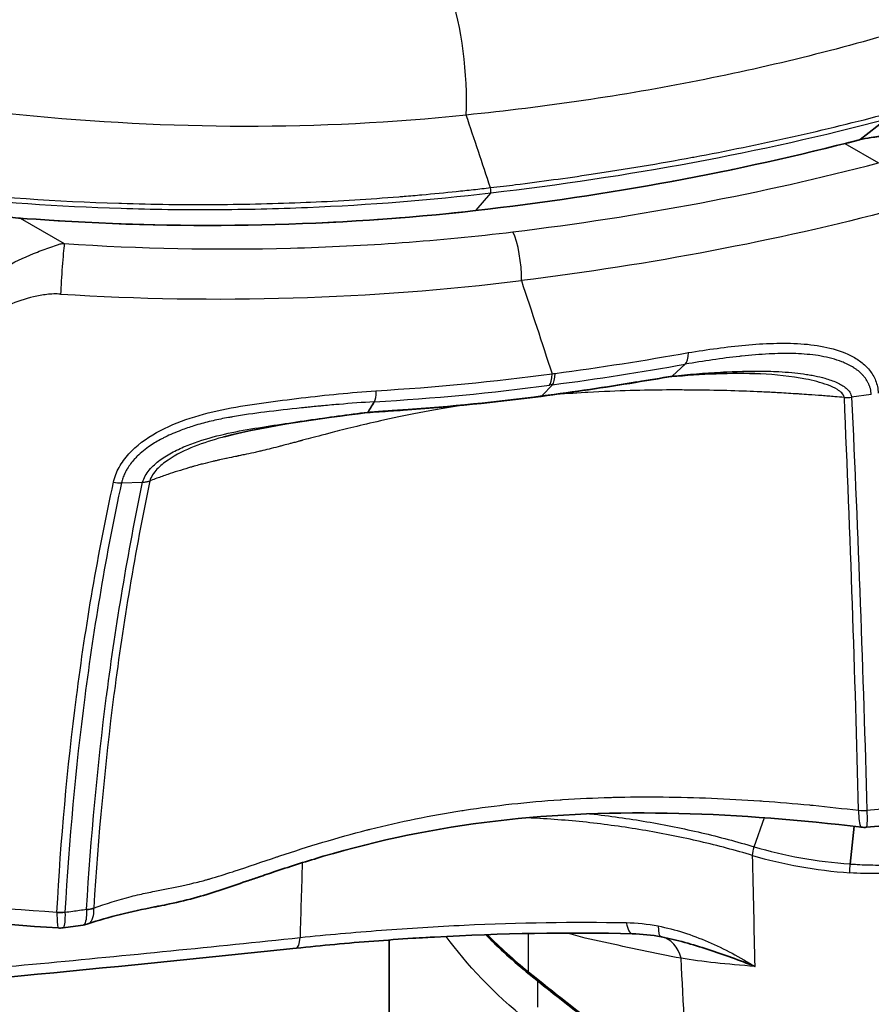
# Model space of a CAD drawing. Units: millimetres. Extents: x 43 to 6782, y 24 to 2272.
# Drawn here: x 991 to 1002, y 302 to 315 of the extents above; entities that cross this region are included whole.
import ezdxf

# ---------------------------------------------------------------- set-up
doc = ezdxf.new("R2010")
doc.units = ezdxf.units.MM
doc.header["$LTSCALE"] = 3
doc.layers.add('Visible (ISO)', color=7, linetype='Continuous', lineweight=35)
doc.layers.add('Visible Narrow (ISO)', color=7, linetype='Continuous', lineweight=25)

msp = doc.modelspace()

# ---------------------------------------------------------------- linework, layer by layer
at = {"layer": 'Visible (ISO)'}
for p, q in [((1001.785, 313.261), (1001.464, 313.013)), ((1000.016, 310.436), (1000.016, 310.436)), ((999.273, 310.198), (999.111, 310.052)), ((1000.016, 309.859), (1000.016, 309.859)), ((1001.41, 304.617), (1001.41, 304.617)), ((1001.339, 303.94), (1001.388, 304.412)), ((1001.54, 304.4), (1001.803, 304.422)), ((995.564, 302.989), (995.564, 295.981)), ((996.935, 302.294), (996.935, 302.294))]:
    msp.add_line(p, q, dxfattribs=at)
msp.add_ellipse((999.031, 303.327), major_axis=(-0.058, -0.299), ratio=0.264104, start_param=6.283185, end_param=6.29296, dxfattribs=at)
for points in [[(1001.454, 313.008), (999.933, 312.611), (998.31, 312.311), (996.645, 312.121)], [(1001.464, 313.013), (1001.46, 313.01), (1001.457, 313.008), (1001.454, 313.008)], [(1000.214, 310.076), (999.848, 310.097), (999.471, 310.075), (999.095, 310.042)], [(999.097, 310.043), (999.102, 310.044), (999.107, 310.047), (999.111, 310.051)], [(998.65, 309.97), (998.259, 309.906), (997.865, 309.847), (997.467, 309.795)], [(999.097, 310.043), (998.951, 310.02), (998.801, 309.995), (998.65, 309.97)], [(997.467, 309.795), (996.898, 309.721), (996.321, 309.663), (995.738, 309.623)], [(995.287, 309.592), (994.695, 309.513), (994.088, 309.443), (993.498, 309.288)], [(995.3, 309.599), (995.296, 309.595), (995.291, 309.592), (995.287, 309.592)], [(1001.54, 304.4), (1001.52, 304.398), (1001.498, 304.399), (1001.478, 304.401)], [(991.42, 303.139), (990.627, 303.188), (989.838, 303.27), (989.065, 303.385)], [(991.731, 303.175), (991.647, 303.164), (991.563, 303.152), (991.48, 303.141)], [(991.731, 303.175), (991.731, 303.175), (991.731, 303.175), (991.731, 303.175)], [(991.793, 303.19), (991.773, 303.183), (991.753, 303.178), (991.733, 303.175)], [(991.48, 303.141), (991.46, 303.138), (991.44, 303.138), (991.42, 303.139)], [(997.317, 302.562), (997.122, 302.72), (996.94, 302.885), (996.774, 303.055)], [(998.972, 303.028), (998.852, 303.051), (998.73, 303.064), (998.61, 303.067)], [(994.4, 302.886), (992.254, 302.66), (990.076, 302.445), (987.882, 302.271)], [(999.319, 301.041), (998.627, 301.536), (997.959, 302.043), (997.317, 302.562)]]:
    msp.add_open_spline(points, degree=3, dxfattribs=at)
for points, knots in [([(1002.942, 312.851), (1002.766, 312.953), (1002.557, 313.021), (1002.104, 313.081), (1001.854, 313.075), (1001.551, 313.027), (1001.502, 313.017), (1001.452, 313.007)], [0.000028, 0.000028, 0.000028, 0.000028, 0.1419291, 0.1419291, 0.2837105, 0.2837105, 0.3111217, 0.3111217, 0.3111217, 0.3111217]), ([(996.645, 312.121), (994.899, 311.922), (993.053, 311.883), (990.08, 312.083), (988.91, 312.231), (987.781, 312.442)], [0, 0, 0, 0, 0.903846, 0.903846, 1.491135, 1.491135, 1.491135, 1.491135]), ([(995.378, 309.728), (995.368, 309.711), (995.341, 309.668), (995.327, 309.644), (995.311, 309.618), (995.3, 309.599)], [0.0000041, 0.0000041, 0.0000041, 0.0000041, 0.0376371, 0.0376371, 0.2148025, 0.2148025, 0.2148025, 0.2148025]), ([(995.738, 309.623), (995.738, 309.623), (995.738, 309.623), (995.737, 309.623), (995.737, 309.623), (995.725, 309.622), (995.713, 309.621), (995.664, 309.617), (995.627, 309.615), (995.49, 309.606), (995.39, 309.599), (995.289, 309.592)], [0, 0, 0, 0, 0.00007429, 0.00007429, 0.00017134, 0.00017134, 0.00638249, 0.00638249, 0.02501647, 0.02501647, 0.07568438, 0.07568438, 0.07568438, 0.07568438]), ([(1001.478, 304.401), (999.985, 304.58), (998.398, 304.656), (996.15, 304.39), (995.42, 304.237), (994.539, 303.977), (994.342, 303.915), (994.073, 303.825), (994, 303.8), (993.877, 303.758), (993.826, 303.741), (993.574, 303.654), (993.373, 303.584), (993.047, 303.492), (992.931, 303.464), (992.771, 303.431), (992.727, 303.422), (992.673, 303.412), (992.664, 303.41), (992.645, 303.406), (992.636, 303.404), (992.337, 303.346), (992.051, 303.28), (991.792, 303.19)], [0, 0, 0, 0, 0.764691, 0.764691, 1.144007, 1.144007, 1.255914, 1.255914, 1.297865, 1.297865, 1.3268, 1.3268, 1.442602, 1.442602, 1.504141, 1.504141, 1.527126, 1.527126, 1.532149, 1.532149, 1.537015, 1.537015, 1.688802, 1.688802, 1.688802, 1.688802]), ([(998.61, 303.067), (997.815, 303.087), (996.965, 303.072), (996.094, 303.023), (996.058, 303.021), (995.968, 303.016), (995.913, 303.013), (995.697, 302.999), (995.534, 302.987), (995.045, 302.95), (994.719, 302.92), (994.4, 302.886)], [0, 0, 0, 0, 0.4181027, 0.4181027, 0.4362118, 0.4362118, 0.4633765, 0.4633765, 0.5449114, 0.5449114, 0.7106316, 0.7106316, 0.7106316, 0.7106316]), ([(1000.148, 302.658), (999.951, 302.734), (999.755, 302.806), (999.364, 302.934), (999.169, 302.989), (998.973, 303.028)], [-0.000013775, -0.000013775, -0.000013775, -0.000013775, 0.001111201, 0.001111201, 0.002236177, 0.002236177, 0.002236177, 0.002236177])]:
    msp.add_open_spline(points, degree=3, knots=knots, dxfattribs=at)
at = {"layer": 'Visible Narrow (ISO)'}
for p, q in [((1001.065, 313.081), (1001.065, 313.081)), ((1001.273, 312.961), (1001.692, 312.719)), ((996.652, 312.125), (996.838, 312.339)), ((990.942, 312.027), (991.495, 311.708)), ((1000.15, 310.447), (1000.15, 310.447)), ((1000.15, 310.315), (1000.15, 310.315)), ((997.61, 309.94), (997.482, 309.804)), ((1000.15, 309.854), (1000.15, 309.854)), ((1001.603, 309.817), (1001.356, 309.784)), ((1001.303, 308.876), (1001.303, 308.876)), ((992.212, 308.711), (992.476, 308.719)), ((1001.548, 304.613), (1001.832, 304.639)), ((995.911, 304.509), (995.911, 304.508)), ((1000.135, 304.155), (1000.265, 304.523)), ((1001.444, 304.613), (1001.444, 304.614)), ((1001.548, 304.613), (1001.548, 304.611)), ((996.192, 303.159), (996.192, 303.159)), ((997.306, 303.07), (997.306, 302.593)), ((997.423, 302.476), (997.423, 302.147))]:
    msp.add_line(p, q, dxfattribs=at)
for centre, major_axis, ratio, start_param, end_param in [((996.23, 313.925), (0.117, -1.214), 0.230449, 1.024317, 2.393721), ((862.299, 428.604), (139.813, -253.8), 0.260622, 0.957872, 0.961843), ((874.608, 484.207), (-137.307, 166.377), 0.335872, 2.929968, 2.987258), ((996.628, 312.273), (0.017, -0.151), 0.233973, 6.28318, 6.494671), ((997.097, 311.473), (0.055, -0.454), 0.244313, 1.017053, 2.543078), ((991.478, 311.325), (-0.03, -0.456), 0.03258, 3.719931, 5.294064), ((992.524, 320.368), (-17.245, 0.695), 0.540927, 1.530227, 1.86832), ((991.128, 322.3), (22.959, -0.94), 0.545636, 5.022369, 5.099082), ((999.202, 310.489), (0.054, -0.3), 0.316559, 0.196028, 1.006562), ((991.13, 322.119), (-22.87, 0.958), 0.545773, 1.88087, 1.957595), ((992.705, 319.302), (17.361, -0.649), 0.545428, 4.888562, 5.018806), ((997.518, 310.229), (0.04, -0.302), 0.25402, 0.205949, 1.013436), ((992.713, 319.119), (-17.274, 0.677), 0.545258, 1.747041, 1.877296), ((991.118, 321.793), (22.473, -0.982), 0.546287, 5.023268, 5.078734), ((998.601, 310.271), (0.049, -0.301), 0.300537, 6.283179, 6.482717), ((992.703, 318.809), (16.881, -0.728), 0.546375, 4.917273, 5.022842), ((997.427, 310.098), (0.04, -0.302), 0.256886, 0.000042, 0.206485), ((995.717, 309.927), (0.021, -0.304), 0.171592, 0.000082, 0.212143), ((1001.51, 304.774), (0.305, 0.01), 0.533937, 4.477035, 4.822107), ((1001.51, 304.773), (0.305, 0.003), 0.537286, 4.487761, 4.832861), ((1001.585, 305.553), (-3.177, 0.147), 0.510849, 1.120968, 1.516945), ((1001.769, 305.786), (-3.562, 0.026), 0.553954, 1.092168, 1.452317), ((843.079, 851.55), (103.033, -1007.455), 0.119188, 0.982469, 0.984112), ((1651.475, 396.206), (-613.832, -298.79), 0.785947, 5.89196, 5.893633), ((993.485, 313.372), (17.193, 0.308), 0.586307, 4.440488, 4.580504), ((991.44, 303.509), (0.304, -0.015), 0.56704, 4.619407, 4.951685), ((991.61, 303.431), (-0.136, -0.244), 0.637967, 5.417279, 5.445752), ((991.44, 303.507), (-0.305, -0.005), 0.57707, 1.440115, 1.771913), ((991.711, 303.544), (0.304, -0.017), 0.562964, 4.95453, 5.269718), ((991.711, 303.542), (-0.305, -0.004), 0.590396, 1.773753, 2.088198), ((991.915, 303.495), (0.082, 0.261), 0.4359, 2.18812, 2.220779), ((998.617, 303.372), (-0.008, -0.305), 0.307775, 5.29577, 6.283185), ((999.031, 303.327), (-0.058, -0.299), 0.264104, 5.338342, 6.283185), ((998.886, 302.579), (0.091, 0.448), 0.751394, 5.274087, 6.276093), ((994.368, 303.19), (0.032, -0.303), 0.251631, 0, 0.950243), ((1124.499, 283.216), (-128.806, 15.18), 0.73479, 6.235308, 6.235314), ((635.299, 519.881), (-249.556, 504.809), 0.527083, 4.024659, 4.028218), ((997.365, 302.621), (-0.0479, -0.0593), 0.578915, 5.592246, 6.283185), ((1032.707, 318.271), (45.796, -4.646), 0.6101, 3.892951, 3.958925)]:
    msp.add_ellipse(centre, major_axis=major_axis, ratio=ratio, start_param=start_param, end_param=end_param, dxfattribs=at)
for points, knots in [([(1007.038, 316.556), (1006.313, 316.123), (1005.543, 315.729), (1004.324, 315.196), (1003.906, 315.029), (1003.049, 314.713), (1002.612, 314.566), (1001.283, 314.159), (1000.37, 313.932), (998.49, 313.561), (997.524, 313.418), (996.529, 313.317)], [0.00001864, 0.00001864, 0.00001864, 0.00001864, 0.00512353, 0.00512353, 0.00767597, 0.00767597, 0.01022841, 0.01022841, 0.0153333, 0.0153333, 0.02043819, 0.02043819, 0.02043819, 0.02043819]), ([(996.529, 313.317), (995.608, 313.22), (994.681, 313.173), (993.748, 313.175), (992.816, 313.176), (991.878, 313.225), (990.935, 313.321), (990.463, 313.37), (989.992, 313.43), (989.528, 313.501), (989.063, 313.572), (988.603, 313.654), (988.148, 313.746), (987.238, 313.932), (986.345, 314.16), (985.472, 314.43)], [0, 0, 0, 0, 0.00468633, 0.00468633, 0.00468633, 0.00937267, 0.00937267, 0.00937267, 0.01171584, 0.01171584, 0.01171584, 0.014059, 0.014059, 0.014059, 0.01874534, 0.01874534, 0.01874534, 0.01874534]), ([(996.833, 312.409), (996.887, 312.415), (996.941, 312.421), (996.995, 312.428), (997.046, 312.434), (997.096, 312.44), (997.147, 312.446), (997.465, 312.486), (997.781, 312.529), (998.095, 312.576), (998.522, 312.64), (998.945, 312.711), (999.363, 312.789), (999.368, 312.79), (999.373, 312.79), (999.378, 312.791), (1000.209, 312.946), (1001.021, 313.129), (1001.809, 313.336)], [0, 0, 0, 0, 0.000279341, 0.000279341, 0.000279341, 0.000541224, 0.000541224, 0.000541224, 0.002193646, 0.002193646, 0.002193646, 0.004442143, 0.004442143, 0.004442143, 0.00446946, 0.00446946, 0.00446946, 0.00893892, 0.00893892, 0.00893892, 0.00893892]), ([(1001.785, 313.261), (1001.003, 313.055), (1000.195, 312.874), (998.542, 312.566), (997.696, 312.439), (996.838, 312.339)], [-0.00000006, -0.00000006, -0.00000006, -0.00000006, 0.004441047, 0.004441047, 0.008882154, 0.008882154, 0.008882154, 0.008882154]), ([(996.652, 312.125), (997.487, 312.221), (998.309, 312.342), (999.113, 312.491), (999.118, 312.492), (999.123, 312.492), (999.128, 312.493), (999.524, 312.567), (999.917, 312.647), (1000.304, 312.733), (1000.696, 312.82), (1001.082, 312.913), (1001.464, 313.013)], [-0.00000006, -0.00000006, -0.00000006, -0.00000006, 0.004318841, 0.004318841, 0.004318841, 0.004344938, 0.004344938, 0.004344938, 0.006478292, 0.006478292, 0.006478292, 0.008637742, 0.008637742, 0.008637742, 0.008637742]), ([(1001.464, 313.013), (1001.613, 313.044), (1001.76, 313.065), (1002.048, 313.083), (1002.189, 313.08), (1002.46, 313.051), (1002.588, 313.025), (1002.831, 312.948), (1002.947, 312.897), (1003.159, 312.77), (1003.255, 312.695), (1003.425, 312.523), (1003.5, 312.426), (1003.625, 312.21), (1003.675, 312.094), (1003.75, 311.845), (1003.774, 311.712), (1003.786, 311.572)], [-0.00000006, -0.00000006, -0.00000006, -0.00000006, 0.000818428, 0.000818428, 0.001636916, 0.001636916, 0.002455403, 0.002455403, 0.003273891, 0.003273891, 0.004092379, 0.004092379, 0.004910867, 0.004910867, 0.005729354, 0.005729354, 0.006547842, 0.006547842, 0.006547842, 0.006547842]), ([(987.581, 312.7), (987.676, 312.683), (987.77, 312.666), (987.865, 312.65), (987.906, 312.643), (987.947, 312.636), (987.989, 312.629), (988.218, 312.59), (988.448, 312.554), (988.678, 312.52), (989.066, 312.464), (989.456, 312.415), (989.847, 312.374), (989.852, 312.373), (989.858, 312.373), (989.863, 312.372), (990.63, 312.291), (991.402, 312.238), (992.18, 312.213), (992.19, 312.213), (992.2, 312.213), (992.211, 312.212), (992.605, 312.2), (993.002, 312.195), (993.398, 312.198), (993.774, 312.2), (994.149, 312.209), (994.523, 312.225), (994.542, 312.225), (994.56, 312.226), (994.579, 312.227), (994.949, 312.243), (995.318, 312.266), (995.685, 312.295), (995.707, 312.297), (995.729, 312.298), (995.751, 312.3), (995.825, 312.306), (995.9, 312.313), (995.974, 312.319), (996.118, 312.332), (996.262, 312.346), (996.405, 312.361), (996.477, 312.368), (996.548, 312.376), (996.619, 312.384), (996.691, 312.392), (996.762, 312.4), (996.833, 312.409)], [0, 0, 0, 0, 0.00048414, 0.00048414, 0.00048414, 0.00069595, 0.00069595, 0.00069595, 0.00186966, 0.00186966, 0.00186966, 0.00384558, 0.00384558, 0.00384558, 0.00387309, 0.00387309, 0.00387309, 0.00774618, 0.00774618, 0.00774618, 0.00779691, 0.00779691, 0.00779691, 0.00975809, 0.00975809, 0.00975809, 0.01161927, 0.01161927, 0.01161927, 0.01171081, 0.01171081, 0.01171081, 0.01355581, 0.01355581, 0.01355581, 0.01366586, 0.01366586, 0.01366586, 0.01403995, 0.01403995, 0.01403995, 0.01476616, 0.01476616, 0.01476616, 0.01512926, 0.01512926, 0.01512926, 0.01549236, 0.01549236, 0.01549236, 0.01549236]), ([(996.838, 312.339), (996.083, 312.25), (995.314, 312.189), (994.154, 312.141), (993.766, 312.132), (992.988, 312.128), (992.597, 312.133), (991.427, 312.171), (990.651, 312.224), (989.106, 312.388), (988.341, 312.498), (987.591, 312.637)], [-0.00000006, -0.00000006, -0.00000006, -0.00000006, 0.00390553, 0.00390553, 0.00585833, 0.00585833, 0.00781112, 0.00781112, 0.01171671, 0.01171671, 0.01562231, 0.01562231, 0.01562231, 0.01562231]), ([(987.776, 312.446), (988.497, 312.31), (989.232, 312.202), (990.342, 312.08), (990.714, 312.046), (991.46, 311.992), (991.835, 311.972), (992.958, 311.931), (993.704, 311.932), (995.192, 311.988), (995.928, 312.043), (996.652, 312.125)], [0, 0, 0, 0, 0.0037499, 0.0037499, 0.00562485, 0.00562485, 0.00749979, 0.00749979, 0.01124969, 0.01124969, 0.01499958, 0.01499958, 0.01499958, 0.01499958]), ([(1001.892, 312.133), (1001.15, 311.937), (1000.386, 311.765), (998.828, 311.469), (998.031, 311.345), (997.22, 311.245)], [0, 0, 0, 0, 0.004211982, 0.004211982, 0.008423964, 0.008423964, 0.008423964, 0.008423964]), ([(991.495, 311.708), (992.448, 311.645), (993.392, 311.627), (995.265, 311.676), (996.194, 311.743), (997.114, 311.855)], [0, 0, 0, 0, 0.004711255, 0.004711255, 0.00942251, 0.00942251, 0.00942251, 0.00942251]), ([(989.535, 309.723), (989.562, 309.832), (989.59, 309.941), (989.657, 310.156), (989.697, 310.262), (989.791, 310.468), (989.847, 310.569), (989.977, 310.764), (990.052, 310.858), (990.219, 311.036), (990.311, 311.12), (990.517, 311.276), (990.628, 311.345), (990.86, 311.472), (990.984, 311.531), (991.174, 311.609), (991.238, 311.634), (991.335, 311.668), (991.366, 311.679), (991.414, 311.694), (991.429, 311.699), (991.46, 311.707), (991.478, 311.708), (991.495, 311.708)], [-0.00000006, -0.00000006, -0.00000006, -0.00000006, 0.000685129, 0.000685129, 0.001370318, 0.001370318, 0.002055508, 0.002055508, 0.002740697, 0.002740697, 0.003425886, 0.003425886, 0.004111075, 0.004111075, 0.004796264, 0.004796264, 0.005138859, 0.005138859, 0.005310156, 0.005310156, 0.005395805, 0.005395805, 0.005481454, 0.005481454, 0.005481454, 0.005481454]), ([(991.449, 311.075), (991.42, 311.077), (991.391, 311.078), (991.334, 311.077), (991.306, 311.074), (991.222, 311.064), (991.166, 311.054), (991.003, 311.015), (990.899, 310.981), (990.701, 310.899), (990.606, 310.85), (990.432, 310.739), (990.353, 310.677), (990.212, 310.539), (990.149, 310.463), (990.041, 310.306), (989.995, 310.224), (989.916, 310.054), (989.883, 309.966), (989.825, 309.788), (989.801, 309.697), (989.777, 309.607)], [0, 0, 0, 0, 0.000142854, 0.000142854, 0.000285708, 0.000285708, 0.000571416, 0.000571416, 0.001142832, 0.001142832, 0.001714248, 0.001714248, 0.002285663, 0.002285663, 0.002857079, 0.002857079, 0.003428495, 0.003428495, 0.003999911, 0.003999911, 0.004571327, 0.004571327, 0.004571327, 0.004571327]), ([(999.311, 310.343), (999.552, 310.382), (999.791, 310.415), (1000.144, 310.448), (1000.261, 310.456), (1000.492, 310.462), (1000.607, 310.461), (1000.831, 310.446), (1000.941, 310.432), (1001.15, 310.386), (1001.252, 310.353), (1001.389, 310.284), (1001.432, 310.258), (1001.512, 310.197), (1001.549, 310.163), (1001.611, 310.084), (1001.638, 310.04), (1001.675, 309.944), (1001.686, 309.892), (1001.69, 309.836)], [0.000000009, 0.000000009, 0.000000009, 0.000000009, 0.001293951, 0.001293951, 0.001940926, 0.001940926, 0.002587901, 0.002587901, 0.003234877, 0.003234877, 0.003881852, 0.003881852, 0.00420534, 0.00420534, 0.004528828, 0.004528828, 0.004852315, 0.004852315, 0.005175803, 0.005175803, 0.005175803, 0.005175803]), ([(1001.603, 309.817), (1001.601, 309.843), (1001.597, 309.868), (1001.591, 309.892), (1001.587, 309.904), (1001.584, 309.916), (1001.579, 309.927), (1001.578, 309.93), (1001.577, 309.933), (1001.576, 309.936), (1001.574, 309.94), (1001.573, 309.944), (1001.571, 309.948), (1001.569, 309.953), (1001.567, 309.957), (1001.565, 309.961), (1001.554, 309.983), (1001.542, 310.003), (1001.528, 310.023), (1001.521, 310.032), (1001.513, 310.042), (1001.505, 310.051), (1001.503, 310.053), (1001.501, 310.055), (1001.499, 310.057), (1001.498, 310.059), (1001.497, 310.06), (1001.495, 310.062), (1001.49, 310.067), (1001.486, 310.072), (1001.481, 310.077), (1001.464, 310.094), (1001.445, 310.109), (1001.426, 310.124), (1001.417, 310.131), (1001.407, 310.138), (1001.397, 310.145), (1001.394, 310.147), (1001.392, 310.148), (1001.39, 310.15), (1001.382, 310.155), (1001.374, 310.16), (1001.366, 310.164), (1001.334, 310.184), (1001.3, 310.201), (1001.264, 310.216), (1001.254, 310.22), (1001.244, 310.224), (1001.234, 310.228), (1001.152, 310.26), (1001.065, 310.283), (1000.975, 310.298), (1000.962, 310.301), (1000.95, 310.303), (1000.937, 310.305), (1000.846, 310.318), (1000.753, 310.326), (1000.657, 310.33), (1000.644, 310.33), (1000.631, 310.33), (1000.619, 310.331), (1000.521, 310.333), (1000.421, 310.331), (1000.322, 310.326), (1000.208, 310.32), (1000.093, 310.311), (999.978, 310.298), (999.97, 310.297), (999.961, 310.296), (999.953, 310.296), (999.729, 310.271), (999.502, 310.236), (999.273, 310.198)], [0, 0, 0, 0, 0.000151569, 0.000151569, 0.000151569, 0.000227354, 0.000227354, 0.000227354, 0.0002463, 0.0002463, 0.0002463, 0.000274719, 0.000274719, 0.000274719, 0.000303138, 0.000303138, 0.000303138, 0.000454707, 0.000454707, 0.000454707, 0.000530492, 0.000530492, 0.000530492, 0.000549438, 0.000549438, 0.000549438, 0.000562375, 0.000562375, 0.000562375, 0.000606277, 0.000606277, 0.000606277, 0.000757846, 0.000757846, 0.000757846, 0.00083363, 0.00083363, 0.00083363, 0.00085114, 0.00085114, 0.00085114, 0.000909415, 0.000909415, 0.000909415, 0.001144982, 0.001144982, 0.001144982, 0.001212553, 0.001212553, 0.001212553, 0.001743514, 0.001743514, 0.001743514, 0.00181883, 0.00181883, 0.00181883, 0.002353289, 0.002353289, 0.002353289, 0.002425107, 0.002425107, 0.002425107, 0.002970776, 0.002970776, 0.002970776, 0.003593675, 0.003593675, 0.003593675, 0.00363766, 0.00363766, 0.00363766, 0.004850212, 0.004850212, 0.004850212, 0.004850212]), ([(999.111, 310.051), (999.311, 310.071), (999.512, 310.087), (999.712, 310.098), (999.739, 310.1), (999.767, 310.101), (999.794, 310.102), (999.966, 310.11), (1000.139, 310.114), (1000.311, 310.11), (1000.355, 310.108), (1000.4, 310.107), (1000.444, 310.105), (1000.498, 310.102), (1000.553, 310.098), (1000.607, 310.093), (1000.657, 310.089), (1000.705, 310.083), (1000.754, 310.076), (1000.778, 310.073), (1000.802, 310.069), (1000.826, 310.065), (1000.85, 310.061), (1000.874, 310.057), (1000.897, 310.052), (1000.939, 310.043), (1000.98, 310.033), (1001.02, 310.022), (1001.072, 310.007), (1001.123, 309.99), (1001.171, 309.968), (1001.214, 309.948), (1001.255, 309.925), (1001.289, 309.896), (1001.306, 309.881), (1001.321, 309.865), (1001.333, 309.846), (1001.34, 309.836), (1001.345, 309.826), (1001.348, 309.815), (1001.349, 309.812), (1001.35, 309.81), (1001.351, 309.807), (1001.353, 309.8), (1001.355, 309.792), (1001.356, 309.784)], [-0.00000006, -0.00000006, -0.00000006, -0.00000006, 0.001031182, 0.001031182, 0.001031182, 0.001172215, 0.001172215, 0.001172215, 0.002062423, 0.002062423, 0.002062423, 0.00229252, 0.00229252, 0.00229252, 0.002578044, 0.002578044, 0.002578044, 0.002835855, 0.002835855, 0.002835855, 0.00296476, 0.00296476, 0.00296476, 0.003093665, 0.003093665, 0.003093665, 0.003319935, 0.003319935, 0.003319935, 0.003609286, 0.003609286, 0.003609286, 0.003867096, 0.003867096, 0.003867096, 0.003996002, 0.003996002, 0.003996002, 0.00406442, 0.00406442, 0.00406442, 0.004079541, 0.004079541, 0.004079541, 0.004124901, 0.004124901, 0.004124901, 0.004124901]), ([(1001.265, 309.782), (1001.261, 309.803), (1001.248, 309.822), (1001.217, 309.854), (1001.199, 309.867), (1001.141, 309.903), (1001.098, 309.922), (1000.967, 309.97), (1000.874, 309.994), (1000.596, 310.048), (1000.405, 310.066), (1000.214, 310.076)], [-0.00000006, -0.00000006, -0.00000006, -0.00000006, 0.00012304, 0.00012304, 0.00024614, 0.00024614, 0.00049234, 0.00049234, 0.00098474, 0.00098474, 0.001967515, 0.001967515, 0.001967515, 0.001967515]), ([(997.61, 309.94), (997.61, 309.94), (997.61, 309.94), (997.61, 309.94), (997.598, 309.939), (997.585, 309.937), (997.573, 309.935)], [-0.00000006, -0.00000006, -0.00000006, -0.00000006, 0.00000019423, 0.00000019423, 0.00000019423, 0.00006502184, 0.00006502184, 0.00006502184, 0.00006502184]), ([(992.112, 308.719), (992.125, 308.784), (992.149, 308.847), (992.215, 308.966), (992.256, 309.023), (992.399, 309.18), (992.52, 309.268), (992.783, 309.414), (992.926, 309.474), (993.221, 309.571), (993.372, 309.608), (993.681, 309.67), (993.837, 309.694), (994.15, 309.737), (994.306, 309.756), (994.774, 309.813), (995.086, 309.842), (995.398, 309.865)], [0, 0, 0, 0, 0.000394369, 0.000394369, 0.000788737, 0.000788737, 0.001577474, 0.001577474, 0.002366211, 0.002366211, 0.003154949, 0.003154949, 0.003943686, 0.003943686, 0.004732423, 0.004732423, 0.006308086, 0.006308086, 0.006308086, 0.006308086]), ([(1001.265, 309.782), (1001.225, 309.785), (1001.186, 309.788), (1001.146, 309.791), (1001.119, 309.793), (1001.092, 309.796), (1001.065, 309.798), (1001.037, 309.8), (1001.011, 309.802), (1000.983, 309.804), (1000.926, 309.809), (1000.873, 309.813), (1000.818, 309.816), (1000.78, 309.819), (1000.741, 309.822), (1000.703, 309.824), (1000.687, 309.825), (1000.671, 309.826), (1000.655, 309.827), (1000.577, 309.832), (1000.499, 309.837), (1000.422, 309.841), (1000.398, 309.842), (1000.375, 309.843), (1000.351, 309.845), (1000.328, 309.846), (1000.303, 309.847), (1000.285, 309.848), (1000.249, 309.85), (1000.211, 309.851), (1000.172, 309.853), (999.942, 309.863), (999.665, 309.872), (999.341, 309.874), (999.27, 309.875), (999.196, 309.875), (999.12, 309.875), (999.113, 309.875), (999.104, 309.875), (999.1, 309.875), (999.095, 309.875), (999.091, 309.875), (999.087, 309.875), (999.07, 309.875), (999.053, 309.875), (999.036, 309.875), (998.761, 309.873), (998.431, 309.866), (998.051, 309.844), (998.04, 309.844), (998.028, 309.843), (998.017, 309.842), (997.885, 309.835), (997.745, 309.825), (997.6, 309.813)], [0.023473, 0.023473, 0.023473, 0.023473, 0.0359352, 0.0359352, 0.0359352, 0.044549, 0.044549, 0.044549, 0.0531671, 0.0531671, 0.0531671, 0.0703927, 0.0703927, 0.0703927, 0.0824783, 0.0824783, 0.0824783, 0.0875693, 0.0875693, 0.0875693, 0.1119809, 0.1119809, 0.1119809, 0.1193566, 0.1193566, 0.1193566, 0.1267322, 0.1267322, 0.1267322, 0.1414836, 0.1414836, 0.1414836, 0.2290787, 0.2290787, 0.2290787, 0.2484306, 0.2484306, 0.2484306, 0.2502745, 0.2502745, 0.2502745, 0.2521184, 0.2521184, 0.2521184, 0.2594941, 0.2594941, 0.2594941, 0.3775046, 0.3775046, 0.3775046, 0.3809133, 0.3809133, 0.3809133, 0.421752, 0.421752, 0.421752, 0.421752]), ([(995.378, 309.728), (995.231, 309.718), (995.084, 309.707), (994.936, 309.695), (994.932, 309.694), (994.928, 309.694), (994.923, 309.694), (994.854, 309.688), (994.784, 309.682), (994.715, 309.675), (994.708, 309.674), (994.701, 309.674), (994.695, 309.673), (994.664, 309.67), (994.634, 309.667), (994.604, 309.664), (994.585, 309.662), (994.567, 309.66), (994.548, 309.659), (994.53, 309.657), (994.511, 309.655), (994.493, 309.653), (994.484, 309.652), (994.475, 309.651), (994.466, 309.65), (994.312, 309.633), (994.158, 309.617), (994.005, 309.598), (993.872, 309.581), (993.737, 309.562), (993.604, 309.539), (993.587, 309.536), (993.569, 309.533), (993.552, 309.53), (993.487, 309.518), (993.422, 309.505), (993.358, 309.49), (993.294, 309.475), (993.232, 309.459), (993.169, 309.441), (993.153, 309.436), (993.136, 309.431), (993.119, 309.426), (993.065, 309.41), (993.011, 309.391), (992.959, 309.371), (992.89, 309.345), (992.822, 309.316), (992.758, 309.284), (992.744, 309.277), (992.731, 309.271), (992.718, 309.264), (992.668, 309.238), (992.619, 309.209), (992.572, 309.177), (992.513, 309.137), (992.458, 309.093), (992.41, 309.045), (992.404, 309.039), (992.398, 309.033), (992.392, 309.027), (992.386, 309.022), (992.381, 309.016), (992.376, 309.011), (992.341, 308.972), (992.31, 308.931), (992.284, 308.888), (992.28, 308.881), (992.276, 308.874), (992.272, 308.867), (992.265, 308.855), (992.259, 308.842), (992.253, 308.83), (992.244, 308.811), (992.236, 308.791), (992.229, 308.772), (992.226, 308.762), (992.223, 308.752), (992.22, 308.742), (992.218, 308.737), (992.217, 308.732), (992.216, 308.727), (992.215, 308.724), (992.214, 308.721), (992.214, 308.719), (992.213, 308.716), (992.213, 308.714), (992.212, 308.711)], [0.000000051, 0.000000051, 0.000000051, 0.000000051, 0.00074609, 0.00074609, 0.00074609, 0.000767417, 0.000767417, 0.000767417, 0.001119135, 0.001119135, 0.001119135, 0.001152386, 0.001152386, 0.001152386, 0.001305657, 0.001305657, 0.001305657, 0.001398918, 0.001398918, 0.001398918, 0.00149218, 0.00149218, 0.00149218, 0.001537353, 0.001537353, 0.001537353, 0.002311707, 0.002311707, 0.002311707, 0.002984359, 0.002984359, 0.002984359, 0.003073572, 0.003073572, 0.003073572, 0.003404035, 0.003404035, 0.003404035, 0.003730449, 0.003730449, 0.003730449, 0.003818585, 0.003818585, 0.003818585, 0.004103494, 0.004103494, 0.004103494, 0.004476539, 0.004476539, 0.004476539, 0.004553276, 0.004553276, 0.004553276, 0.004849584, 0.004849584, 0.004849584, 0.005222629, 0.005222629, 0.005222629, 0.005269259, 0.005269259, 0.005269259, 0.005310061, 0.005310061, 0.005310061, 0.005595674, 0.005595674, 0.005595674, 0.005642304, 0.005642304, 0.005642304, 0.005723908, 0.005723908, 0.005723908, 0.005846313, 0.005846313, 0.005846313, 0.005907516, 0.005907516, 0.005907516, 0.005938117, 0.005938117, 0.005938117, 0.005953418, 0.005953418, 0.005953418, 0.005968719, 0.005968719, 0.005968719, 0.005968719]), ([(996.52, 309.688), (996.1, 309.624), (995.747, 309.553), (995.456, 309.488), (995.212, 309.434), (995.011, 309.384), (994.849, 309.342), (994.728, 309.31), (994.628, 309.284), (994.549, 309.263), (994.524, 309.256), (994.501, 309.25), (994.48, 309.245), (994.476, 309.244), (994.471, 309.242), (994.467, 309.241), (994.466, 309.241), (994.463, 309.24), (994.462, 309.24), (994.46, 309.239), (994.458, 309.239), (994.456, 309.238), (994.452, 309.237), (994.449, 309.236), (994.445, 309.235), (994.438, 309.233), (994.43, 309.232), (994.423, 309.23), (994.415, 309.227), (994.407, 309.225), (994.399, 309.223), (994.38, 309.218), (994.362, 309.213), (994.345, 309.209), (994.337, 309.207), (994.33, 309.205), (994.323, 309.203), (994.294, 309.195), (994.268, 309.189), (994.246, 309.183), (994.228, 309.178), (994.212, 309.174), (994.198, 309.17), (994.193, 309.169), (994.184, 309.166), (994.175, 309.164), (994.094, 309.143), (994.021, 309.125), (993.957, 309.11), (993.948, 309.108), (993.94, 309.106), (993.93, 309.104), (993.91, 309.099), (993.89, 309.095), (993.869, 309.09), (993.829, 309.081), (993.788, 309.073), (993.747, 309.064), (993.727, 309.06), (993.707, 309.056), (993.686, 309.051), (993.682, 309.051), (993.677, 309.049), (993.673, 309.049), (993.669, 309.048), (993.666, 309.047), (993.662, 309.046), (993.655, 309.045), (993.647, 309.043), (993.639, 309.042), (993.609, 309.036), (993.571, 309.028), (993.526, 309.018), (993.524, 309.018), (993.521, 309.017), (993.519, 309.017), (993.495, 309.012), (993.469, 309.006), (993.441, 309), (993.427, 308.997), (993.412, 308.993), (993.398, 308.99), (993.39, 308.988), (993.382, 308.987), (993.375, 308.985), (993.369, 308.983), (993.363, 308.982), (993.357, 308.981), (993.312, 308.97), (993.268, 308.959), (993.226, 308.948), (993.216, 308.946), (993.207, 308.943), (993.198, 308.941), (993.172, 308.934), (993.147, 308.928), (993.123, 308.921), (993.111, 308.917), (993.099, 308.914), (993.087, 308.91), (993.083, 308.909), (993.08, 308.909), (993.077, 308.908), (993.068, 308.905), (993.059, 308.903), (993.051, 308.9), (992.958, 308.872), (992.871, 308.845), (992.792, 308.818), (992.743, 308.801), (992.696, 308.785), (992.653, 308.769), (992.629, 308.76), (992.604, 308.751), (992.581, 308.742), (992.576, 308.74), (992.571, 308.738), (992.566, 308.736)], [0.5128196, 0.5128196, 0.5128196, 0.5128196, 0.6007451, 0.6007451, 0.6007451, 0.6740281, 0.6740281, 0.6740281, 0.7288814, 0.7288814, 0.7288814, 0.7462876, 0.7462876, 0.7462876, 0.7499754, 0.7499754, 0.7499754, 0.7504364, 0.7504364, 0.7504364, 0.7508973, 0.7508973, 0.7508973, 0.7518193, 0.7518193, 0.7518193, 0.7536632, 0.7536632, 0.7536632, 0.7558583, 0.7558583, 0.7558583, 0.7610389, 0.7610389, 0.7610389, 0.7633927, 0.7633927, 0.7633927, 0.7726797, 0.7726797, 0.7726797, 0.7804, 0.7804, 0.7804, 0.7831658, 0.7831658, 0.7831658, 0.8089585, 0.8089585, 0.8089585, 0.8126685, 0.8126685, 0.8126685, 0.8200441, 0.8200441, 0.8200441, 0.8347955, 0.8347955, 0.8347955, 0.8421711, 0.8421711, 0.8421711, 0.8437773, 0.8437773, 0.8437773, 0.8458589, 0.8458589, 0.8458589, 0.8495468, 0.8495468, 0.8495468, 0.8635556, 0.8635556, 0.8635556, 0.8642981, 0.8642981, 0.8642981, 0.8716737, 0.8716737, 0.8716737, 0.8753616, 0.8753616, 0.8753616, 0.8774243, 0.8774243, 0.8774243, 0.8790494, 0.8790494, 0.8790494, 0.8911485, 0.8911485, 0.8911485, 0.8938007, 0.8938007, 0.8938007, 0.9011764, 0.9011764, 0.9011764, 0.9048642, 0.9048642, 0.9048642, 0.9058612, 0.9058612, 0.9058612, 0.908552, 0.908552, 0.908552, 0.9377079, 0.9377079, 0.9377079, 0.9556111, 0.9556111, 0.9556111, 0.9654868, 0.9654868, 0.9654868, 0.9675558, 0.9675558, 0.9675558, 0.9675558]), ([(1001.444, 304.614), (1001.422, 305.474), (1001.396, 306.335), (1001.366, 307.196), (1001.336, 308.058), (1001.302, 308.92), (1001.265, 309.782)], [0.00081062, 0.00081062, 0.00081062, 0.00081062, 0.00590303, 0.00590303, 0.00590303, 0.01099543, 0.01099543, 0.01099543, 0.01099543]), ([(992.476, 308.719), (992.484, 308.747), (992.495, 308.773), (992.523, 308.824), (992.54, 308.849), (992.599, 308.92), (992.645, 308.961), (992.747, 309.036), (992.802, 309.07), (992.916, 309.129), (992.975, 309.156), (993.155, 309.229), (993.28, 309.267), (993.531, 309.331), (993.658, 309.357), (993.913, 309.401), (994.04, 309.421), (994.293, 309.459), (994.42, 309.478), (994.798, 309.534), (995.049, 309.568), (995.3, 309.599)], [0.000000009, 0.000000009, 0.000000009, 0.000000009, 0.00016221, 0.00016221, 0.00032442, 0.00032442, 0.000648839, 0.000648839, 0.000973259, 0.000973259, 0.001297679, 0.001297679, 0.001946518, 0.001946518, 0.002595357, 0.002595357, 0.003244197, 0.003244197, 0.003893036, 0.003893036, 0.005190686, 0.005190686, 0.005190686, 0.005190686]), ([(995.3, 309.599), (995.37, 309.604), (995.44, 309.609), (995.51, 309.614), (995.515, 309.614), (995.52, 309.615), (995.525, 309.615), (995.56, 309.617), (995.595, 309.62), (995.63, 309.622), (995.649, 309.623), (995.669, 309.625), (995.689, 309.626), (995.699, 309.627), (995.709, 309.627), (995.719, 309.628), (995.729, 309.629), (995.739, 309.63), (995.749, 309.63)], [0, 0, 0, 0, 0.0003539514, 0.0003539514, 0.0003539514, 0.0003782893, 0.0003782893, 0.0003782893, 0.000555313, 0.000555313, 0.000555313, 0.0006559557, 0.0006559557, 0.0006559557, 0.0007062695, 0.0007062695, 0.0007062695, 0.0007565785, 0.0007565785, 0.0007565785, 0.0007565785]), ([(993.498, 309.288), (993.49, 309.286), (993.482, 309.284), (993.356, 309.25), (993.238, 309.213), (993.009, 309.121), (992.897, 309.067), (992.745, 308.963), (992.697, 308.925), (992.616, 308.839), (992.582, 308.788), (992.566, 308.736)], [0.003050966, 0.003050966, 0.003050966, 0.003050966, 0.003090671, 0.003090671, 0.003708806, 0.003708806, 0.00432694, 0.00432694, 0.004636007, 0.004636007, 0.004945074, 0.004945074, 0.004945074, 0.004945074]), ([(991.403, 303.339), (991.452, 304.238), (991.532, 305.136), (991.764, 306.929), (991.916, 307.824), (992.112, 308.719)], [0.00078649, 0.00078649, 0.00078649, 0.00078649, 0.00625136, 0.00625136, 0.01171623, 0.01171623, 0.01171623, 0.01171623]), ([(992.212, 308.711), (992.018, 307.818), (991.868, 306.923), (991.752, 306.028), (991.636, 305.132), (991.554, 304.236), (991.504, 303.338)], [0, 0, 0, 0, 0.00545555, 0.00545555, 0.00545555, 0.0109111, 0.0109111, 0.0109111, 0.0109111]), ([(991.774, 303.374), (991.829, 304.267), (991.91, 305.159), (992.026, 306.05), (992.027, 306.056), (992.027, 306.063), (992.028, 306.069), (992.086, 306.508), (992.151, 306.947), (992.225, 307.386), (992.3, 307.831), (992.384, 308.275), (992.476, 308.719)], [0.00077611, 0.00077611, 0.00077611, 0.00077611, 0.00618849, 0.00618849, 0.00618849, 0.0062262, 0.0062262, 0.0062262, 0.00889467, 0.00889467, 0.00889467, 0.01160086, 0.01160086, 0.01160086, 0.01160086]), ([(992.566, 308.736), (992.474, 308.292), (992.391, 307.848), (992.316, 307.403), (992.243, 306.964), (992.177, 306.524), (992.12, 306.084), (992.119, 306.079), (992.118, 306.073), (992.118, 306.067), (992.002, 305.176), (991.92, 304.284), (991.864, 303.39)], [0, 0, 0, 0, 0.00270317, 0.00270317, 0.00270317, 0.00537281, 0.00537281, 0.00537281, 0.00540635, 0.00540635, 0.00540635, 0.01081269, 0.01081269, 0.01081269, 0.01081269]), ([(992.476, 308.719), (992.492, 308.721), (992.508, 308.722), (992.523, 308.725), (992.538, 308.728), (992.553, 308.732), (992.566, 308.736)], [0, 0, 0, 0, 0.5, 0.5, 0.5, 1, 1, 1, 1]), ([(991.863, 303.387), (992.014, 303.443), (992.173, 303.492), (992.334, 303.533), (992.368, 303.542), (992.402, 303.55), (992.437, 303.558), (992.5, 303.573), (992.564, 303.586), (992.628, 303.599), (992.741, 303.622), (992.855, 303.644), (992.968, 303.668), (992.992, 303.673), (993.015, 303.678), (993.038, 303.683), (993.074, 303.691), (993.111, 303.7), (993.147, 303.709), (993.176, 303.716), (993.206, 303.724), (993.235, 303.731), (993.25, 303.735), (993.265, 303.739), (993.278, 303.743), (993.292, 303.747), (993.305, 303.751), (993.319, 303.755), (993.414, 303.783), (993.509, 303.812), (993.605, 303.844), (993.612, 303.846), (993.619, 303.848), (993.625, 303.85), (993.803, 303.908), (993.979, 303.969), (994.156, 304.028), (994.169, 304.032), (994.181, 304.037), (994.194, 304.041), (994.55, 304.159), (994.912, 304.27), (995.287, 304.366), (995.3, 304.369), (995.313, 304.373), (995.326, 304.376), (995.702, 304.47), (996.084, 304.548), (996.474, 304.609), (996.486, 304.611), (996.497, 304.613), (996.509, 304.614), (996.9, 304.674), (997.299, 304.717), (997.704, 304.744), (997.715, 304.745), (997.726, 304.746), (997.737, 304.747), (997.935, 304.759), (998.134, 304.768), (998.332, 304.774), (998.343, 304.774), (998.355, 304.774), (998.366, 304.775), (998.564, 304.78), (998.762, 304.781), (998.959, 304.78), (998.971, 304.78), (998.983, 304.78), (998.995, 304.779), (999.4, 304.775), (999.804, 304.758), (1000.208, 304.731), (1000.221, 304.73), (1000.235, 304.729), (1000.249, 304.728), (1000.443, 304.714), (1000.636, 304.698), (1000.828, 304.679), (1000.844, 304.678), (1000.859, 304.676), (1000.875, 304.675), (1001.065, 304.656), (1001.254, 304.634), (1001.444, 304.613)], [0.00000016, 0.00000016, 0.00000016, 0.00000016, 0.00086844, 0.00086844, 0.00086844, 0.00105075, 0.00105075, 0.00105075, 0.00138687, 0.00138687, 0.00138687, 0.00197829, 0.00197829, 0.00197829, 0.00210134, 0.00210134, 0.00210134, 0.00229519, 0.00229519, 0.00229519, 0.00245143, 0.00245143, 0.00245143, 0.00252864, 0.00252864, 0.00252864, 0.00260518, 0.00260518, 0.00260518, 0.00315193, 0.00315193, 0.00315193, 0.00319047, 0.00319047, 0.00319047, 0.00420252, 0.00420252, 0.00420252, 0.00427409, 0.00427409, 0.00427409, 0.00630371, 0.00630371, 0.00630371, 0.00637362, 0.00637362, 0.00637362, 0.0084049, 0.0084049, 0.0084049, 0.00846542, 0.00846542, 0.00846542, 0.01050608, 0.01050608, 0.01050608, 0.01056129, 0.01056129, 0.01056129, 0.01155667, 0.01155667, 0.01155667, 0.0116142, 0.0116142, 0.0116142, 0.01260727, 0.01260727, 0.01260727, 0.01266801, 0.01266801, 0.01266801, 0.01470845, 0.01470845, 0.01470845, 0.01477852, 0.01477852, 0.01477852, 0.01575904, 0.01575904, 0.01575904, 0.01583808, 0.01583808, 0.01583808, 0.01680964, 0.01680964, 0.01680964, 0.01680964]), ([(1001.339, 303.94), (1001.368, 303.938), (1001.396, 303.936), (1001.425, 303.935), (1001.512, 303.93), (1001.599, 303.927), (1001.686, 303.927), (1001.802, 303.927), (1001.917, 303.932), (1002.033, 303.942), (1002.035, 303.943), (1002.038, 303.943), (1002.04, 303.943), (1002.269, 303.964), (1002.499, 304.007), (1002.718, 304.073), (1002.721, 304.074), (1002.724, 304.075), (1002.728, 304.076), (1002.945, 304.144), (1003.152, 304.235), (1003.349, 304.352), (1003.351, 304.353), (1003.354, 304.355), (1003.356, 304.356), (1003.453, 304.415), (1003.548, 304.479), (1003.637, 304.549), (1003.683, 304.584), (1003.728, 304.621), (1003.771, 304.66), (1003.815, 304.698), (1003.858, 304.738), (1003.899, 304.779)], [-0.00000006, -0.00000006, -0.00000006, -0.00000006, 0.000144815, 0.000144815, 0.000144815, 0.000579439, 0.000579439, 0.000579439, 0.001158938, 0.001158938, 0.001158938, 0.001170819, 0.001170819, 0.001170819, 0.002317937, 0.002317937, 0.002317937, 0.002334872, 0.002334872, 0.002334872, 0.003476935, 0.003476935, 0.003476935, 0.003491662, 0.003491662, 0.003491662, 0.004056434, 0.004056434, 0.004056434, 0.004346184, 0.004346184, 0.004346184, 0.004635933, 0.004635933, 0.004635933, 0.004635933]), ([(1003.964, 304.708), (1003.879, 304.624), (1003.789, 304.545), (1003.6, 304.399), (1003.501, 304.331), (1003.193, 304.147), (1002.977, 304.051), (1002.525, 303.909), (1002.285, 303.863), (1001.81, 303.816), (1001.572, 303.814), (1001.334, 303.83)], [0, 0, 0, 0, 0.000601161, 0.000601161, 0.001202323, 0.001202323, 0.002404646, 0.002404646, 0.003606968, 0.003606968, 0.004808795, 0.004808795, 0.004808795, 0.004808795]), ([(1000.116, 304.047), (999.902, 304.111), (999.682, 304.169), (999.459, 304.221), (999.235, 304.273), (999.009, 304.319), (998.779, 304.358), (998.549, 304.397), (998.316, 304.43), (998.079, 304.457), (997.843, 304.483), (997.602, 304.502), (997.362, 304.515), (997.336, 304.516), (997.31, 304.518), (997.284, 304.519)], [0, 0, 0, 0, 0.001214464, 0.001214464, 0.001214464, 0.002428417, 0.002428417, 0.002428417, 0.003643392, 0.003643392, 0.003643392, 0.004857856, 0.004857856, 0.004857856, 0.004988674, 0.004988674, 0.004988674, 0.004988674]), ([(998.074, 304.57), (998.078, 304.569), (998.083, 304.569), (998.325, 304.542), (998.794, 304.476), (999.25, 304.384), (999.699, 304.279), (999.92, 304.22), (1000.136, 304.155)], [0.006072237, 0.006072237, 0.006072237, 0.006072237, 0.006094813, 0.006094813, 0.007313787, 0.008532762, 0.008532762, 0.009751736, 0.009751736, 0.009751736, 0.009751736]), ([(1001.444, 304.613), (1001.444, 304.56), (1001.446, 304.515), (1001.454, 304.445), (1001.46, 304.421), (1001.471, 304.404), (1001.474, 304.401), (1001.478, 304.401)], [0, 0, 0, 0, 0.0003093038, 0.0003093038, 0.0006186077, 0.0006186077, 0.0007482027, 0.0007482027, 0.0007482027, 0.0007482027]), ([(1001.548, 304.611), (1001.549, 304.558), (1001.55, 304.513), (1001.549, 304.478), (1001.548, 304.444), (1001.546, 304.419), (1001.544, 304.408), (1001.543, 304.403), (1001.542, 304.4), (1001.54, 304.4)], [0, 0, 0, 0, 0.0003093038, 0.0003093038, 0.0003093038, 0.0006186076, 0.0006186076, 0.0006186076, 0.0007551316, 0.0007551316, 0.0007551316, 0.0007551316]), ([(991.403, 303.332), (991.404, 303.282), (991.405, 303.24), (991.41, 303.176), (991.413, 303.155), (991.417, 303.141), (991.419, 303.139), (991.42, 303.139)], [0, 0, 0, 0, 0.000300249, 0.000300249, 0.000600498, 0.000600498, 0.0007190989, 0.0007190989, 0.0007190989, 0.0007190989]), ([(991.504, 303.336), (991.505, 303.286), (991.504, 303.244), (991.501, 303.212), (991.498, 303.179), (991.493, 303.157), (991.488, 303.147), (991.485, 303.144), (991.483, 303.141), (991.48, 303.141)], [0, 0, 0, 0, 0.0003002457, 0.0003002457, 0.0003002457, 0.0006004915, 0.0006004915, 0.0006004915, 0.0007147999, 0.0007147999, 0.0007147999, 0.0007147999]), ([(991.504, 303.336), (991.536, 303.34), (991.569, 303.345), (991.602, 303.349), (991.659, 303.357), (991.717, 303.366), (991.774, 303.374)], [0.00000013, 0.00000013, 0.00000013, 0.00000013, 0.0001670309, 0.0001670309, 0.0001670309, 0.0004613672, 0.0004613672, 0.0004613672, 0.0004613672]), ([(991.774, 303.366), (991.775, 303.317), (991.773, 303.276), (991.762, 303.213), (991.754, 303.192), (991.739, 303.178), (991.735, 303.176), (991.731, 303.175)], [0, 0, 0, 0, 0.0002970805, 0.0002970805, 0.0005941611, 0.0005941611, 0.0007025713, 0.0007025713, 0.0007025713, 0.0007025713]), ([(991.863, 303.387), (991.864, 303.339), (991.859, 303.297), (991.849, 303.265), (991.844, 303.248), (991.838, 303.234), (991.831, 303.223), (991.824, 303.211), (991.815, 303.202), (991.806, 303.196), (991.802, 303.194), (991.797, 303.191), (991.793, 303.19)], [0, 0, 0, 0, 0.0002970673, 0.0002970673, 0.0002970673, 0.0004456009, 0.0004456009, 0.0004456009, 0.0005941346, 0.0005941346, 0.0005941346, 0.0006594595, 0.0006594595, 0.0006594595, 0.0006594595]), ([(994.449, 303.02), (994.785, 303.055), (995.124, 303.085), (995.467, 303.111), (995.639, 303.124), (995.811, 303.136), (995.985, 303.147), (996.158, 303.157), (996.332, 303.167), (996.505, 303.175), (997.196, 303.207), (997.872, 303.218), (998.535, 303.206)], [0, 0, 0, 0, 0.001730135, 0.001730135, 0.001730135, 0.002595203, 0.002595203, 0.002595203, 0.00346027, 0.00346027, 0.00346027, 0.00692054, 0.00692054, 0.00692054, 0.00692054]), ([(998.932, 303.164), (999.148, 303.122), (999.356, 303.053), (999.559, 302.966), (999.762, 302.878), (999.959, 302.772), (1000.148, 302.658)], [0, 0, 0, 0, 0.001127892, 0.001127892, 0.001127892, 0.002255784, 0.002255784, 0.002255784, 0.002255784]), ([(999.22, 302.759), (998.891, 302.825), (998.569, 302.892), (998.252, 302.96), (998.096, 302.993), (997.941, 303.031), (997.787, 303.076)], [0, 0, 0, 0, 0.002543326, 0.002543326, 0.002543326, 0.003792475, 0.003792475, 0.003792475, 0.003792475]), ([(987.912, 302.402), (988.187, 302.424), (988.462, 302.448), (988.737, 302.472), (989.011, 302.496), (989.286, 302.52), (989.559, 302.545), (990.107, 302.594), (990.654, 302.644), (991.198, 302.695), (992.288, 302.798), (993.371, 302.906), (994.449, 303.02)], [0, 0, 0, 0, 0.00139771, 0.00139771, 0.00139771, 0.00279544, 0.00279544, 0.00279544, 0.00559091, 0.00559091, 0.00559091, 0.01118186, 0.01118186, 0.01118186, 0.01118186])]:
    msp.add_open_spline(points, degree=3, knots=knots, dxfattribs=at)
for points in [[(996.838, 312.339), (996.84, 312.348), (996.839, 312.374), (996.833, 312.409)], [(997.22, 311.245), (997.349, 310.856), (997.477, 310.467), (997.604, 310.078)], [(997.604, 310.078), (997.617, 310.08), (997.63, 310.081), (997.642, 310.083)], [(997.61, 309.94), (997.629, 309.96), (997.64, 310.012), (997.642, 310.083)], [(998.667, 309.979), (998.817, 310.003), (998.966, 310.028), (999.111, 310.051)], [(995.398, 309.865), (995.396, 309.796), (995.389, 309.746), (995.378, 309.728)], [(1001.265, 309.782), (1001.295, 309.779), (1001.326, 309.782), (1001.356, 309.784)], [(1001.356, 309.784), (1001.436, 308.059), (1001.499, 306.335), (1001.548, 304.613)], [(992.112, 308.719), (992.145, 308.713), (992.18, 308.711), (992.212, 308.711)], [(1000.116, 304.047), (1000.116, 304.079), (1000.123, 304.119), (1000.136, 304.155)], [(1001.334, 303.83), (1001.334, 303.862), (1001.335, 303.902), (1001.339, 303.94)], [(991.504, 303.338), (991.504, 303.337), (991.504, 303.336), (991.504, 303.336)], [(991.864, 303.39), (991.863, 303.389), (991.863, 303.388), (991.863, 303.387)], [(998.535, 303.206), (998.667, 303.204), (998.8, 303.19), (998.932, 303.164)], [(997.298, 301.977), (996.868, 302.325), (996.534, 302.683), (996.28, 303.033)], [(996.793, 303.056), (996.954, 302.894), (997.126, 302.739), (997.306, 302.593)], [(1000.148, 302.658), (999.794, 302.683), (999.486, 302.716), (999.22, 302.759)]]:
    msp.add_open_spline(points, degree=3, dxfattribs=at)

doc.saveas('drawing.dxf')
